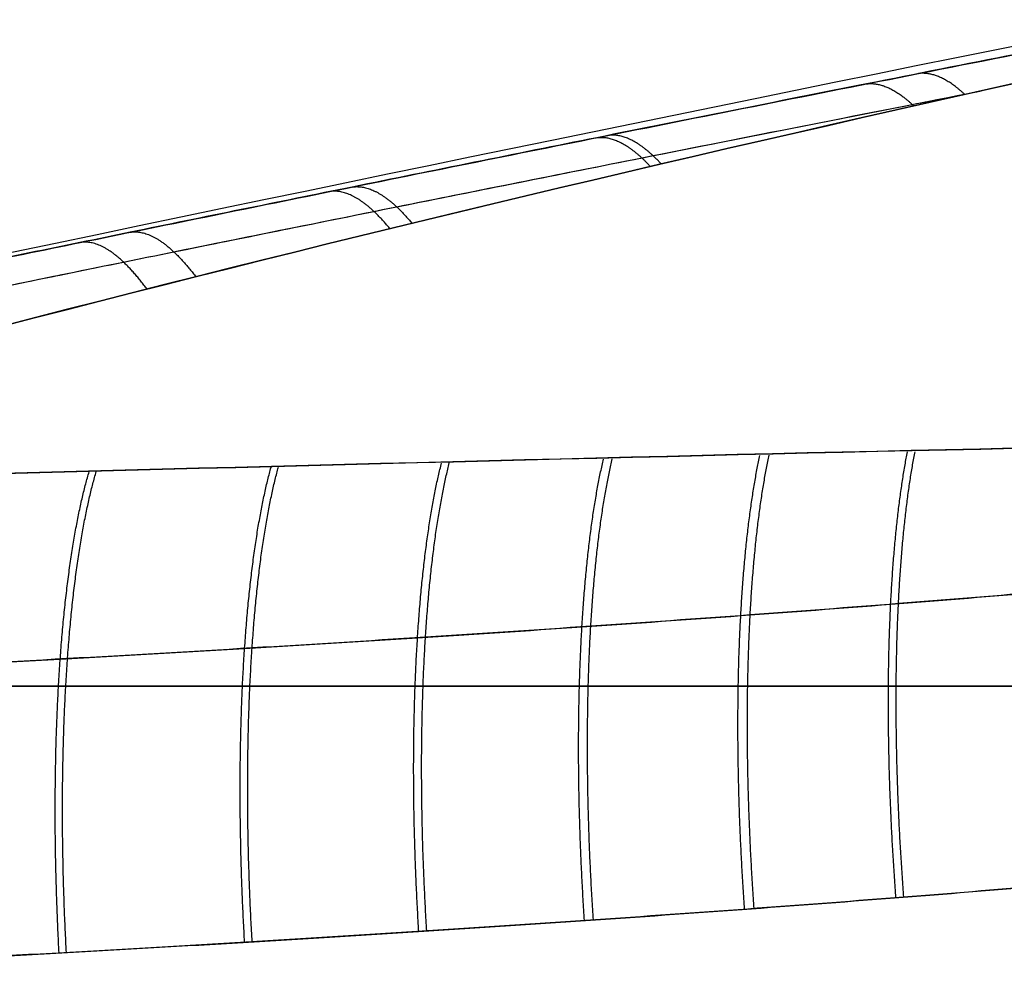
# Model space of a CAD drawing. Units: millimetres. Extents: x -11 to 11, y -47 to 43.2.
# Drawn here: x -6.7 to -6.5, y -31.3 to -31.1 of the extents above; entities that cross this region are included whole.
import ezdxf

# ---------------------------------------------------------------- set-up
doc = ezdxf.new("R2010")
doc.units = ezdxf.units.MM
doc.header["$MEASUREMENT"] = 0
doc.layers.add('5', color=7, linetype='Continuous')

msp = doc.modelspace()

# ---------------------------------------------------------------- linework, layer by layer
at = {"layer": '5', "color": 7, "true_color": 0xffffff, "extrusion": (1.22465e-16, -1, 0)}
for centre, start, end in [((-5.25, -105.5, 31.20237), 180, 0), ((-5.25, -105.5, 31.20237), 0, 180), ((-5.25, -2.88, 31.20237), 180, 0), ((-5.25, -2.88, 31.20237), 0, 180), ((-5.25, 102.88, 31.20237), 180, 0), ((-5.25, 102.88, 31.20237), 0, 180)]:
    msp.add_arc(centre, 2.7, start, end, dxfattribs=at)
at = {"layer": '5', "color": 7, "true_color": 0xffffff}
for points, knots in [([(-6.97126, -31.18285, -105.5), (-6.62311, -31.10727, -105.5), (-5.99727, -30.97889, -105.5), (-5.46498, -30.91543, -105.5), (-5.25, -30.9, -105.5)], [0.054339, 0.054339, 0.054339, 0.054339, 0.783132, 1.589358, 1.589358, 1.589358, 1.589358]), ([(-6.97126, -31.18285, -2.88), (-6.62311, -31.10727, -2.88), (-5.99727, -30.97889, -2.88), (-5.46498, -30.91543, -2.88), (-5.25, -30.9, -2.88)], [0.054339, 0.054339, 0.054339, 0.054339, 0.783132, 1.589358, 1.589358, 1.589358, 1.589358]), ([(-6.97126, -31.18285, 102.88), (-6.62311, -31.10727, 102.88), (-5.99727, -30.97889, 102.88), (-5.46498, -30.91543, 102.88), (-5.25, -30.9, 102.88)], [0.054339, 0.054339, 0.054339, 0.054339, 0.783132, 1.589358, 1.589358, 1.589358, 1.589358]), ([(-6.92054, -31.17198, -105.82345), (-6.91137, -31.17001, -105.82217), (-6.89722, -31.16698, -105.82018), (-6.8749, -31.16223, -105.81698), (-6.85035, -31.15702, -105.81342), (-6.82326, -31.15129, -105.80943), (-6.79334, -31.145, -105.80496), (-6.76027, -31.13809, -105.79994), (-6.72365, -31.13049, -105.79429), (-6.68302, -31.12213, -105.78792), (-6.63784, -31.11291, -105.78072), (-6.58749, -31.10275, -105.77256), (-6.53127, -31.09155, -105.76329), (-6.46829, -31.0792, -105.75271), (-6.39755, -31.06557, -105.74059), (-6.31823, -31.05063, -105.72671), (-6.23006, -31.03447, -105.71092), (-6.1333, -31.01731, -105.69312), (-6.06595, -31.00583, -105.68033), (-6.03095, -31, -105.67354)], [0, 0, 0, 0, 0.023074, 0.048333, 0.07611, 0.106732, 0.140517, 0.177808, 0.219052, 0.264765, 0.315547, 0.372101, 0.435198, 0.505715, 0.584944, 0.674086, 0.773317, 0.882199, 1, 1, 1, 1]), ([(-6.03095, -31, -105.32646), (-6.06214, -31.0052, -105.32041), (-6.12219, -31.01541, -105.30898), (-6.20877, -31.03067, -105.29297), (-6.2884, -31.04513, -105.2786), (-6.36117, -31.05869, -105.26575), (-6.4273, -31.07128, -105.25429), (-6.48711, -31.08288, -105.24412), (-6.54113, -31.09351, -105.23508), (-6.58993, -31.10325, -105.22704), (-6.63414, -31.11216, -105.21988), (-6.67428, -31.12034, -105.21346), (-6.7108, -31.12784, -105.20771), (-6.74407, -31.13472, -105.20255), (-6.77439, -31.14104, -105.19791), (-6.80203, -31.14683, -105.19374), (-6.82723, -31.15213, -105.18998), (-6.85021, -31.15699, -105.1866), (-6.87122, -31.16145, -105.18355), (-6.8905, -31.16555, -105.18078), (-6.90674, -31.16902, -105.17848), (-6.91659, -31.17113, -105.1771), (-6.92054, -31.17198, -105.17655)], [-1, -1, -1, -1, -0.89533, -0.798417, -0.709223, -0.627692, -0.553634, -0.486639, -0.426194, -0.371567, -0.322015, -0.276964, -0.23596, -0.198567, -0.164441, -0.133313, -0.104922, -0.07901, -0.055307, -0.033544, -0.013463, 0, 0, 0, 0]), ([(-6.92054, -31.17198, -3.20345), (-6.91137, -31.17001, -3.20217), (-6.89722, -31.16698, -3.20018), (-6.8749, -31.16223, -3.19698), (-6.85035, -31.15702, -3.19342), (-6.82326, -31.15129, -3.18943), (-6.79334, -31.145, -3.18496), (-6.76027, -31.13809, -3.17994), (-6.72365, -31.13049, -3.17429), (-6.68302, -31.12213, -3.16792), (-6.63784, -31.11291, -3.16072), (-6.58749, -31.10275, -3.15256), (-6.53127, -31.09155, -3.14329), (-6.46829, -31.0792, -3.13271), (-6.39755, -31.06557, -3.12059), (-6.31823, -31.05063, -3.10671), (-6.23006, -31.03447, -3.09092), (-6.1333, -31.01731, -3.07312), (-6.06595, -31.00583, -3.06033), (-6.03095, -31, -3.05354)], [0, 0, 0, 0, 0.023074, 0.048333, 0.07611, 0.106732, 0.140517, 0.177808, 0.219052, 0.264765, 0.315547, 0.372101, 0.435198, 0.505715, 0.584944, 0.674086, 0.773317, 0.882199, 1, 1, 1, 1]), ([(-6.03095, -31, -2.70646), (-6.06214, -31.0052, -2.70041), (-6.12219, -31.01541, -2.68898), (-6.20877, -31.03067, -2.67297), (-6.2884, -31.04513, -2.6586), (-6.36117, -31.05869, -2.64575), (-6.4273, -31.07128, -2.63429), (-6.48711, -31.08288, -2.62412), (-6.54113, -31.09351, -2.61508), (-6.58993, -31.10325, -2.60704), (-6.63414, -31.11216, -2.59988), (-6.67428, -31.12034, -2.59346), (-6.7108, -31.12784, -2.58771), (-6.74407, -31.13472, -2.58255), (-6.77439, -31.14104, -2.57791), (-6.80203, -31.14683, -2.57374), (-6.82723, -31.15213, -2.56998), (-6.85021, -31.15699, -2.5666), (-6.87122, -31.16145, -2.56355), (-6.8905, -31.16555, -2.56078), (-6.90674, -31.16902, -2.55848), (-6.91659, -31.17113, -2.5571), (-6.92054, -31.17198, -2.55655)], [-1, -1, -1, -1, -0.89533, -0.798417, -0.709223, -0.627692, -0.553634, -0.486639, -0.426194, -0.371567, -0.322015, -0.276964, -0.23596, -0.198567, -0.164441, -0.133313, -0.104922, -0.07901, -0.055307, -0.033544, -0.013463, 0, 0, 0, 0]), ([(-6.92054, -31.17198, 102.55655), (-6.91137, -31.17001, 102.55783), (-6.89722, -31.16698, 102.55982), (-6.8749, -31.16223, 102.56302), (-6.85035, -31.15702, 102.56658), (-6.82326, -31.15129, 102.57057), (-6.79334, -31.145, 102.57504), (-6.76027, -31.13809, 102.58006), (-6.72365, -31.13049, 102.58571), (-6.68302, -31.12213, 102.59208), (-6.63784, -31.11291, 102.59928), (-6.58749, -31.10275, 102.60744), (-6.53127, -31.09155, 102.61671), (-6.46829, -31.0792, 102.62729), (-6.39755, -31.06557, 102.63941), (-6.31823, -31.05063, 102.65329), (-6.23006, -31.03447, 102.66908), (-6.1333, -31.01731, 102.68688), (-6.06595, -31.00583, 102.69967), (-6.03095, -31, 102.70646)], [0, 0, 0, 0, 0.023074, 0.048333, 0.07611, 0.106732, 0.140517, 0.177808, 0.219052, 0.264765, 0.315547, 0.372101, 0.435198, 0.505715, 0.584944, 0.674086, 0.773317, 0.882199, 1, 1, 1, 1]), ([(-6.03095, -31, 103.05354), (-6.06214, -31.0052, 103.05959), (-6.12219, -31.01541, 103.07102), (-6.20877, -31.03067, 103.08703), (-6.2884, -31.04513, 103.1014), (-6.36117, -31.05869, 103.11425), (-6.4273, -31.07128, 103.12571), (-6.48711, -31.08288, 103.13588), (-6.54113, -31.09351, 103.14492), (-6.58993, -31.10325, 103.15296), (-6.63414, -31.11216, 103.16012), (-6.67428, -31.12034, 103.16654), (-6.7108, -31.12784, 103.17229), (-6.74407, -31.13472, 103.17745), (-6.77439, -31.14104, 103.18209), (-6.80203, -31.14683, 103.18626), (-6.82723, -31.15213, 103.19002), (-6.85021, -31.15699, 103.1934), (-6.87122, -31.16145, 103.19645), (-6.8905, -31.16555, 103.19922), (-6.90674, -31.16902, 103.20152), (-6.91659, -31.17113, 103.2029), (-6.92054, -31.17198, 103.20345)], [-1, -1, -1, -1, -0.89533, -0.798417, -0.709223, -0.627692, -0.553634, -0.486639, -0.426194, -0.371567, -0.322015, -0.276964, -0.23596, -0.198567, -0.164441, -0.133313, -0.104922, -0.07901, -0.055307, -0.033544, -0.013463, 0, 0, 0, 0]), ([(-6.80339, -31.16659, -105.10729), (-6.69043, -31.13313, -105.14526), (-6.55875, -31.10219, -105.18425), (-6.29369, -31.04647, -105.25877), (-6.15948, -31.02168, -105.2942), (-6.03095, -31, -105.32646)], [0, 0, 0, 0, 0.499797, 0.499797, 1, 1, 1, 1]), ([(-6.03095, -31, -105.67354), (-6.15945, -31.02167, -105.70579), (-6.29362, -31.04646, -105.74121), (-6.55869, -31.10218, -105.81574), (-6.69041, -31.13312, -105.85473), (-6.80339, -31.16659, -105.89271)], [-1, -1, -1, -1, -0.499919, -0.499919, 0, 0, 0, 0]), ([(-6.80339, -31.16659, -2.48729), (-6.69043, -31.13313, -2.52526), (-6.55875, -31.10219, -2.56425), (-6.29369, -31.04647, -2.63877), (-6.15948, -31.02168, -2.6742), (-6.03095, -31, -2.70646)], [0, 0, 0, 0, 0.499797, 0.499797, 1, 1, 1, 1]), ([(-6.03095, -31, -3.05354), (-6.15945, -31.02167, -3.08579), (-6.29362, -31.04646, -3.12121), (-6.55869, -31.10218, -3.19574), (-6.69041, -31.13312, -3.23473), (-6.80339, -31.16659, -3.27271)], [-1, -1, -1, -1, -0.499919, -0.499919, 0, 0, 0, 0]), ([(-6.80339, -31.16659, 103.27271), (-6.69043, -31.13313, 103.23474), (-6.55875, -31.10219, 103.19575), (-6.29369, -31.04647, 103.12123), (-6.15948, -31.02168, 103.0858), (-6.03095, -31, 103.05354)], [0, 0, 0, 0, 0.499797, 0.499797, 1, 1, 1, 1]), ([(-6.03095, -31, 102.70646), (-6.15945, -31.02167, 102.67421), (-6.29362, -31.04646, 102.63879), (-6.55869, -31.10218, 102.56426), (-6.69041, -31.13312, 102.52527), (-6.80339, -31.16659, 102.48729)], [-1, -1, -1, -1, -0.499919, -0.499919, 0, 0, 0, 0]), ([(-6.86818, -31.16574, -105.86002), (-6.86012, -31.16403, -105.85886), (-6.84302, -31.16042, -105.85637), (-6.81595, -31.15472, -105.85238), (-6.78591, -31.14844, -105.84789), (-6.75271, -31.14155, -105.84285), (-6.71597, -31.13397, -105.83717), (-6.6752, -31.12564, -105.83078), (-6.62987, -31.11648, -105.82355), (-6.57936, -31.10638, -105.81535), (-6.54388, -31.09939, -105.80949), (-6.52215, -31.09514, -105.80587)], [0.2204835, 0.2204835, 0.2204835, 0.2204835, 0.2430967, 0.268411, 0.2963403, 0.3271667, 0.361262, 0.3990509, 0.4410309, 0.4877819, 0.5399412, 0.5399412, 0.5399412, 0.5399412]), ([(-6.86818, -31.16574, -105.13998), (-6.85768, -31.16351, -105.1415), (-6.84301, -31.16042, -105.14363), (-6.81993, -31.15556, -105.14703), (-6.79464, -31.15026, -105.1508), (-6.76689, -31.14449, -105.15499), (-6.73646, -31.13819, -105.15966), (-6.70307, -31.13133, -105.16484), (-6.66643, -31.12387, -105.17062), (-6.62615, -31.11574, -105.17706), (-6.58181, -31.10688, -105.18425), (-6.54669, -31.09994, -105.19004), (-6.52629, -31.09595, -105.19344), (-6.52215, -31.09514, -105.19413)], [0.2204197, 0.2204197, 0.2204197, 0.2204197, 0.2400981, 0.2616098, 0.2851805, 0.3110238, 0.3393555, 0.3703995, 0.4044413, 0.4418429, 0.4829813, 0.5283332, 0.5399035, 0.5399035, 0.5399035, 0.5399035]), ([(-6.86818, -31.16574, -3.24002), (-6.86012, -31.16403, -3.23886), (-6.84302, -31.16042, -3.23637), (-6.81595, -31.15472, -3.23238), (-6.78591, -31.14844, -3.22789), (-6.75271, -31.14155, -3.22285), (-6.71597, -31.13397, -3.21717), (-6.6752, -31.12564, -3.21078), (-6.62987, -31.11648, -3.20355), (-6.57936, -31.10638, -3.19535), (-6.54388, -31.09939, -3.18949), (-6.52215, -31.09514, -3.18587)], [0.2204835, 0.2204835, 0.2204835, 0.2204835, 0.2430967, 0.268411, 0.2963403, 0.3271667, 0.361262, 0.3990509, 0.4410309, 0.4877819, 0.5399412, 0.5399412, 0.5399412, 0.5399412]), ([(-6.86818, -31.16574, -2.51998), (-6.85768, -31.16351, -2.5215), (-6.84301, -31.16042, -2.52363), (-6.81993, -31.15556, -2.52703), (-6.79464, -31.15026, -2.5308), (-6.76689, -31.14449, -2.53499), (-6.73646, -31.13819, -2.53966), (-6.70307, -31.13133, -2.54484), (-6.66643, -31.12387, -2.55062), (-6.62615, -31.11574, -2.55706), (-6.58181, -31.10688, -2.56425), (-6.54669, -31.09994, -2.57004), (-6.52629, -31.09595, -2.57344), (-6.52215, -31.09514, -2.57413)], [0.2204197, 0.2204197, 0.2204197, 0.2204197, 0.2400981, 0.2616098, 0.2851805, 0.3110238, 0.3393555, 0.3703995, 0.4044413, 0.4418429, 0.4829813, 0.5283332, 0.5399035, 0.5399035, 0.5399035, 0.5399035]), ([(-6.86818, -31.16574, 102.51998), (-6.86012, -31.16403, 102.52114), (-6.84302, -31.16042, 102.52363), (-6.81595, -31.15472, 102.52762), (-6.78591, -31.14844, 102.53211), (-6.75271, -31.14155, 102.53715), (-6.71597, -31.13397, 102.54283), (-6.6752, -31.12564, 102.54922), (-6.62987, -31.11648, 102.55645), (-6.57936, -31.10638, 102.56465), (-6.54388, -31.09939, 102.57051), (-6.52215, -31.09514, 102.57413)], [0.2204835, 0.2204835, 0.2204835, 0.2204835, 0.2430967, 0.268411, 0.2963403, 0.3271667, 0.361262, 0.3990509, 0.4410309, 0.4877819, 0.5399412, 0.5399412, 0.5399412, 0.5399412]), ([(-6.86818, -31.16574, 103.24002), (-6.85768, -31.16351, 103.2385), (-6.84301, -31.16042, 103.23637), (-6.81993, -31.15556, 103.23297), (-6.79464, -31.15026, 103.2292), (-6.76689, -31.14449, 103.22501), (-6.73646, -31.13819, 103.22034), (-6.70307, -31.13133, 103.21516), (-6.66643, -31.12387, 103.20938), (-6.62615, -31.11574, 103.20294), (-6.58181, -31.10688, 103.19575), (-6.54669, -31.09994, 103.18996), (-6.52629, -31.09595, 103.18656), (-6.52215, -31.09514, 103.18587)], [0.2204197, 0.2204197, 0.2204197, 0.2204197, 0.2400981, 0.2616098, 0.2851805, 0.3110238, 0.3393555, 0.3703995, 0.4044413, 0.4418429, 0.4829813, 0.5283332, 0.5399035, 0.5399035, 0.5399035, 0.5399035]), ([(-6.22312, -31.2, -104.93201), (-6.23525, -31.19509, -104.93448), (-6.24363, -31.18945, -104.93692), (-6.24942, -31.17994, -104.9404), (-6.25043, -31.1765, -104.9416), (-6.2532, -31.16987, -104.9446), (-6.25463, -31.1667, -104.9463), (-6.2727, -31.16048, -104.9546), (-6.2953, -31.15915, -104.96264), (-6.34347, -31.15754, -104.97909), (-6.37139, -31.15745, -104.98818), (-6.51613, -31.15861, -105.03333), (-6.66014, -31.16338, -105.0718), (-6.80339, -31.16659, -105.10729)], [0, 0, 0, 0, 0.128333, 0.128333, 0.192269, 0.192269, 0.256206, 0.256206, 0.37974, 0.37974, 0.503873, 0.503873, 1, 1, 1, 1]), ([(-6.80339, -31.16659, -105.89271), (-6.66003, -31.16338, -105.92823), (-6.5159, -31.1586, -105.96674), (-6.37119, -31.15745, -106.01188), (-6.34327, -31.15754, -106.02098), (-6.29521, -31.15918, -106.03741), (-6.27292, -31.16044, -106.04532), (-6.25432, -31.16664, -106.05376), (-6.25317, -31.16999, -106.05545), (-6.25049, -31.17663, -106.05842), (-6.24941, -31.17995, -106.05961), (-6.24337, -31.18954, -106.06317), (-6.2351, -31.19514, -106.06555), (-6.22312, -31.2, -106.06799)], [0, 0, 0, 0, 0.498046, 0.498046, 0.622675, 0.622675, 0.746771, 0.746771, 0.809412, 0.809412, 0.872053, 0.872053, 1, 1, 1, 1]), ([(-6.22312, -31.2, -2.31201), (-6.23525, -31.19509, -2.31448), (-6.24363, -31.18945, -2.31692), (-6.24942, -31.17994, -2.3204), (-6.25043, -31.1765, -2.3216), (-6.2532, -31.16987, -2.3246), (-6.25463, -31.1667, -2.3263), (-6.2727, -31.16048, -2.3346), (-6.2953, -31.15915, -2.34264), (-6.34347, -31.15754, -2.35909), (-6.37139, -31.15745, -2.36818), (-6.51613, -31.15861, -2.41333), (-6.66014, -31.16338, -2.4518), (-6.80339, -31.16659, -2.48729)], [0, 0, 0, 0, 0.128333, 0.128333, 0.192269, 0.192269, 0.256206, 0.256206, 0.37974, 0.37974, 0.503873, 0.503873, 1, 1, 1, 1]), ([(-6.80339, -31.16659, -3.27271), (-6.66003, -31.16338, -3.30823), (-6.5159, -31.1586, -3.34674), (-6.37119, -31.15745, -3.39188), (-6.34327, -31.15754, -3.40098), (-6.29521, -31.15918, -3.41741), (-6.27292, -31.16044, -3.42532), (-6.25432, -31.16664, -3.43376), (-6.25317, -31.16999, -3.43545), (-6.25049, -31.17663, -3.43842), (-6.24941, -31.17995, -3.43961), (-6.24337, -31.18954, -3.44317), (-6.2351, -31.19514, -3.44555), (-6.22312, -31.2, -3.44799)], [0, 0, 0, 0, 0.498046, 0.498046, 0.622675, 0.622675, 0.746771, 0.746771, 0.809412, 0.809412, 0.872053, 0.872053, 1, 1, 1, 1]), ([(-6.22312, -31.2, 103.44799), (-6.23525, -31.19509, 103.44552), (-6.24363, -31.18945, 103.44308), (-6.24942, -31.17994, 103.4396), (-6.25043, -31.1765, 103.4384), (-6.2532, -31.16987, 103.4354), (-6.25463, -31.1667, 103.4337), (-6.2727, -31.16048, 103.4254), (-6.2953, -31.15915, 103.41736), (-6.34347, -31.15754, 103.40091), (-6.37139, -31.15745, 103.39182), (-6.51613, -31.15861, 103.34667), (-6.66014, -31.16338, 103.3082), (-6.80339, -31.16659, 103.27271)], [0, 0, 0, 0, 0.128333, 0.128333, 0.192269, 0.192269, 0.256206, 0.256206, 0.37974, 0.37974, 0.503873, 0.503873, 1, 1, 1, 1]), ([(-6.80339, -31.16659, 102.48729), (-6.66003, -31.16338, 102.45177), (-6.5159, -31.1586, 102.41326), (-6.37119, -31.15745, 102.36812), (-6.34327, -31.15754, 102.35902), (-6.29521, -31.15918, 102.34259), (-6.27292, -31.16044, 102.33468), (-6.25432, -31.16664, 102.32624), (-6.25317, -31.16999, 102.32455), (-6.25049, -31.17663, 102.32158), (-6.24941, -31.17995, 102.32039), (-6.24337, -31.18954, 102.31683), (-6.2351, -31.19514, 102.31445), (-6.22312, -31.2, 102.31201)], [0, 0, 0, 0, 0.498046, 0.498046, 0.622675, 0.622675, 0.746771, 0.746771, 0.809412, 0.809412, 0.872053, 0.872053, 1, 1, 1, 1]), ([(-6.29375, -31.15967, -104.96189), (-6.34211, -31.1671, -104.97171), (-6.34917, -31.16808, -104.97315), (-6.36027, -31.16957, -104.9754), (-6.37235, -31.17112, -104.97786), (-6.38549, -31.17274, -104.98053), (-6.39972, -31.17443, -104.98342), (-6.4151, -31.17616, -104.98654), (-6.43169, -31.17794, -104.98991), (-6.44961, -31.17977, -104.99355), (-6.46902, -31.18165, -104.9975), (-6.4901, -31.18358, -105.00178), (-6.51296, -31.18556, -105.00642), (-6.53772, -31.18757, -105.01145), (-6.56443, -31.1896, -105.01688), (-6.59284, -31.19161, -105.02265), (-6.62275, -31.1936, -105.02873), (-6.65418, -31.19554, -105.03511), (-6.68762, -31.19747, -105.04191), (-6.72364, -31.19939, -105.04922), (-6.76279, -31.20133, -105.05718), (-6.79001, -31.20257, -105.06271), (-6.81003, -31.20344, -105.06678)], [0.1102932, 0.1102932, 0.1102932, 0.1102932, 0.1270657, 0.1453381, 0.1652045, 0.1867594, 0.2100819, 0.2352266, 0.2622565, 0.2913706, 0.3228745, 0.3570764, 0.3941609, 0.434221, 0.4774885, 0.5239448, 0.5720909, 0.6225479, 0.6762179, 0.7340032, 0.7968067, 0.8655322, 0.8655322, 0.8655322, 0.8655322]), ([(-6.29375, -31.15967, -2.34189), (-6.34211, -31.1671, -2.35171), (-6.34917, -31.16808, -2.35315), (-6.36027, -31.16957, -2.3554), (-6.37235, -31.17112, -2.35786), (-6.38549, -31.17274, -2.36053), (-6.39972, -31.17443, -2.36342), (-6.4151, -31.17616, -2.36654), (-6.43169, -31.17794, -2.36991), (-6.44961, -31.17977, -2.37355), (-6.46902, -31.18165, -2.3775), (-6.4901, -31.18358, -2.38178), (-6.51296, -31.18556, -2.38642), (-6.53772, -31.18757, -2.39145), (-6.56443, -31.1896, -2.39688), (-6.59284, -31.19161, -2.40265), (-6.62275, -31.1936, -2.40873), (-6.65418, -31.19554, -2.41511), (-6.68762, -31.19747, -2.42191), (-6.72364, -31.19939, -2.42922), (-6.76279, -31.20133, -2.43718), (-6.79001, -31.20257, -2.44271), (-6.81003, -31.20344, -2.44678)], [0.1102932, 0.1102932, 0.1102932, 0.1102932, 0.1270657, 0.1453381, 0.1652045, 0.1867594, 0.2100819, 0.2352266, 0.2622565, 0.2913706, 0.3228745, 0.3570764, 0.3941609, 0.434221, 0.4774885, 0.5239448, 0.5720909, 0.6225479, 0.6762179, 0.7340032, 0.7968067, 0.8655322, 0.8655322, 0.8655322, 0.8655322]), ([(-6.29375, -31.15967, 103.41811), (-6.34211, -31.1671, 103.40829), (-6.34917, -31.16808, 103.40685), (-6.36027, -31.16957, 103.4046), (-6.37235, -31.17112, 103.40214), (-6.38549, -31.17274, 103.39947), (-6.39972, -31.17443, 103.39658), (-6.4151, -31.17616, 103.39346), (-6.43169, -31.17794, 103.39009), (-6.44961, -31.17977, 103.38645), (-6.46902, -31.18165, 103.3825), (-6.4901, -31.18358, 103.37822), (-6.51296, -31.18556, 103.37358), (-6.53772, -31.18757, 103.36855), (-6.56443, -31.1896, 103.36312), (-6.59284, -31.19161, 103.35735), (-6.62275, -31.1936, 103.35127), (-6.65418, -31.19554, 103.34489), (-6.68762, -31.19747, 103.33809), (-6.72364, -31.19939, 103.33078), (-6.76279, -31.20133, 103.32282), (-6.79001, -31.20257, 103.31729), (-6.81003, -31.20344, 103.31322)], [0.1102932, 0.1102932, 0.1102932, 0.1102932, 0.1270657, 0.1453381, 0.1652045, 0.1867594, 0.2100819, 0.2352266, 0.2622565, 0.2913706, 0.3228745, 0.3570764, 0.3941609, 0.434221, 0.4774885, 0.5239448, 0.5720909, 0.6225479, 0.6762179, 0.7340032, 0.7968067, 0.8655322, 0.8655322, 0.8655322, 0.8655322]), ([(-6.81003, -31.20344, -105.93322), (-6.79134, -31.20263, -105.93702), (-6.76411, -31.20139, -105.94255), (-6.72495, -31.19946, -105.95051), (-6.68894, -31.19754, -105.95782), (-6.65554, -31.19562, -105.96461), (-6.62421, -31.19369, -105.97098), (-6.59441, -31.19172, -105.97703), (-6.56599, -31.18971, -105.9828), (-6.53913, -31.18768, -105.98826), (-6.51411, -31.18565, -105.99334), (-6.49097, -31.18366, -105.99804), (-6.46959, -31.18171, -106.00239), (-6.44988, -31.1798, -106.00639), (-6.43171, -31.17794, -106.01008), (-6.41497, -31.17615, -106.01348), (-6.39955, -31.17441, -106.01662), (-6.38533, -31.17272, -106.01951), (-6.37224, -31.17111, -106.02217), (-6.3602, -31.16956, -106.02461), (-6.34914, -31.16808, -106.02686), (-6.34209, -31.1671, -106.02829), (-6.29381, -31.15968, -106.0381)], [0.1360639, 0.1360639, 0.1360639, 0.1360639, 0.2044735, 0.2669931, 0.3244929, 0.3778419, 0.4279092, 0.475563, 0.5216214, 0.5651598, 0.6054256, 0.6427475, 0.6772881, 0.7091623, 0.7385672, 0.7657072, 0.7907812, 0.8139385, 0.8352992, 0.8549821, 0.8731051, 0.8897877, 0.8897877, 0.8897877, 0.8897877]), ([(-6.81003, -31.20344, -3.31322), (-6.79134, -31.20263, -3.31702), (-6.76411, -31.20139, -3.32255), (-6.72495, -31.19946, -3.33051), (-6.68894, -31.19754, -3.33782), (-6.65554, -31.19562, -3.34461), (-6.62421, -31.19369, -3.35098), (-6.59441, -31.19172, -3.35703), (-6.56599, -31.18971, -3.3628), (-6.53913, -31.18768, -3.36826), (-6.51411, -31.18565, -3.37334), (-6.49097, -31.18366, -3.37804), (-6.46959, -31.18171, -3.38239), (-6.44988, -31.1798, -3.38639), (-6.43171, -31.17794, -3.39008), (-6.41497, -31.17615, -3.39348), (-6.39955, -31.17441, -3.39662), (-6.38533, -31.17272, -3.39951), (-6.37224, -31.17111, -3.40217), (-6.3602, -31.16956, -3.40461), (-6.34914, -31.16808, -3.40686), (-6.34209, -31.1671, -3.40829), (-6.29381, -31.15968, -3.4181)], [0.1360639, 0.1360639, 0.1360639, 0.1360639, 0.2044735, 0.2669931, 0.3244929, 0.3778419, 0.4279092, 0.475563, 0.5216214, 0.5651598, 0.6054256, 0.6427475, 0.6772881, 0.7091623, 0.7385672, 0.7657072, 0.7907812, 0.8139385, 0.8352992, 0.8549821, 0.8731051, 0.8897877, 0.8897877, 0.8897877, 0.8897877]), ([(-6.81003, -31.20344, 102.44678), (-6.79134, -31.20263, 102.44298), (-6.76411, -31.20139, 102.43745), (-6.72495, -31.19946, 102.42949), (-6.68894, -31.19754, 102.42218), (-6.65554, -31.19562, 102.41539), (-6.62421, -31.19369, 102.40902), (-6.59441, -31.19172, 102.40297), (-6.56599, -31.18971, 102.3972), (-6.53913, -31.18768, 102.39174), (-6.51411, -31.18565, 102.38666), (-6.49097, -31.18366, 102.38196), (-6.46959, -31.18171, 102.37761), (-6.44988, -31.1798, 102.37361), (-6.43171, -31.17794, 102.36992), (-6.41497, -31.17615, 102.36652), (-6.39955, -31.17441, 102.36338), (-6.38533, -31.17272, 102.36049), (-6.37224, -31.17111, 102.35783), (-6.3602, -31.16956, 102.35539), (-6.34914, -31.16808, 102.35314), (-6.34209, -31.1671, 102.35171), (-6.29381, -31.15968, 102.3419)], [0.1360639, 0.1360639, 0.1360639, 0.1360639, 0.2044735, 0.2669931, 0.3244929, 0.3778419, 0.4279092, 0.475563, 0.5216214, 0.5651598, 0.6054256, 0.6427475, 0.6772881, 0.7091623, 0.7385672, 0.7657072, 0.7907812, 0.8139385, 0.8352992, 0.8549821, 0.8731051, 0.8897877, 0.8897877, 0.8897877, 0.8897877])]:
    msp.add_open_spline(points, degree=3, knots=knots, dxfattribs=at)
for points, weights in [([(-6.52509, -31.0958, -105.80672), (-6.52816, -31.09295, -105.79255), (-6.53096, -31.09169, -105.77813), (-6.53345, -31.09201, -105.76362)], [1.00000082906, 0.999933553273, 1.00396068628, 1.01208222807]), ([(-6.52509, -31.0958, -3.18672), (-6.52816, -31.09295, -3.17255), (-6.53096, -31.09169, -3.15813), (-6.53345, -31.09201, -3.14362)], [1.00000082906, 0.999933553273, 1.00396068628, 1.01208222807]), ([(-6.52509, -31.0958, 102.57328), (-6.52816, -31.09295, 102.58745), (-6.53096, -31.09169, 102.60187), (-6.53345, -31.09201, 102.61638)], [1.00000082906, 0.999933553273, 1.00396068628, 1.01208222807]), ([(-6.54285, -31.09387, -105.23482), (-6.54029, -31.09353, -105.21993), (-6.53742, -31.09486, -105.20514), (-6.53427, -31.09787, -105.19061)], [1.01208222879, 1.00375084817, 0.999728186427, 1.00001424356]), ([(-6.54285, -31.09387, -2.61482), (-6.54029, -31.09353, -2.59993), (-6.53742, -31.09486, -2.58514), (-6.53427, -31.09787, -2.57061)], [1.01208222879, 1.00375084817, 0.999728186427, 1.00001424356]), ([(-6.54285, -31.09387, 103.14518), (-6.54029, -31.09353, 103.16007), (-6.53742, -31.09486, 103.17486), (-6.53427, -31.09787, 103.18939)], [1.01208222879, 1.00375084817, 0.999728186427, 1.00001424356]), ([(-6.59143, -31.10356, -105.22682), (-6.58859, -31.10315, -105.20989), (-6.58534, -31.10489, -105.19309), (-6.58173, -31.10879, -105.1767)], [1.01208222878, 1.00262271392, 0.998717788137, 1.00036745144]), ([(-6.59143, -31.10356, -2.60682), (-6.58859, -31.10315, -2.58989), (-6.58534, -31.10489, -2.57309), (-6.58173, -31.10879, -2.5567)], [1.01208222878, 1.00262271392, 0.998717788137, 1.00036745144]), ([(-6.59143, -31.10356, 103.15318), (-6.58859, -31.10315, 103.17011), (-6.58534, -31.10489, 103.18691), (-6.58173, -31.10879, 103.2033)], [1.01208222878, 1.00262271392, 0.998717788137, 1.00036745144]), ([(-6.57977, -31.10833, -105.82272), (-6.58336, -31.10447, -105.80641), (-6.58659, -31.10275, -105.78969), (-6.58942, -31.10316, -105.77285)], [1.00034266953, 0.998757722541, 1.00267090871, 1.01208222805]), ([(-6.57977, -31.10833, -3.20272), (-6.58336, -31.10447, -3.18641), (-6.58659, -31.10275, -3.16969), (-6.58942, -31.10316, -3.15285)], [1.00034266953, 0.998757722541, 1.00267090871, 1.01208222805]), ([(-6.57977, -31.10833, 102.55728), (-6.58336, -31.10447, 102.57359), (-6.58659, -31.10275, 102.59031), (-6.58942, -31.10316, 102.60715)], [1.00034266953, 0.998757722541, 1.00267090871, 1.01208222805]), ([(-6.63547, -31.11245, -105.21968), (-6.63236, -31.11196, -105.20077), (-6.62874, -31.11415, -105.18204), (-6.62468, -31.11902, -105.16388)], [1.01208222878, 1.00153173892, 0.997890953286, 1.00115987186]), ([(-6.63547, -31.11245, -2.59968), (-6.63236, -31.11196, -2.58077), (-6.62874, -31.11415, -2.56204), (-6.62468, -31.11902, -2.54388)], [1.01208222878, 1.00153173892, 0.997890953286, 1.00115987186]), ([(-6.63547, -31.11245, 103.16032), (-6.63236, -31.11196, 103.17923), (-6.62874, -31.11415, 103.19796), (-6.62468, -31.11902, 103.21612)], [1.01208222878, 1.00153173892, 0.997890953286, 1.00115987186]), ([(-6.62865, -31.11999, -105.83732), (-6.63276, -31.11502, -105.81899), (-6.63641, -31.11278, -105.80007), (-6.63954, -31.11327, -105.78098)], [1.00125905525, 0.997819497686, 1.00142722195, 1.01208222803]), ([(-6.62865, -31.11999, -3.21732), (-6.63276, -31.11502, -3.19899), (-6.63641, -31.11278, -3.18007), (-6.63954, -31.11327, -3.16098)], [1.00125905525, 0.997819497686, 1.00142722195, 1.01208222803]), ([(-6.62865, -31.11999, 102.54268), (-6.63276, -31.11502, 102.56101), (-6.63641, -31.11278, 102.57993), (-6.63954, -31.11327, 102.59902)], [1.00125905525, 0.997819497686, 1.00142722195, 1.01208222803]), ([(-6.67548, -31.1206, -105.21329), (-6.67213, -31.12004, -105.19245), (-6.66815, -31.12273, -105.17186), (-6.66364, -31.12864, -105.15203)], [1.01208222877, 1.00047512307, 0.99723101719, 1.00234991114]), ([(-6.67548, -31.1206, -2.59329), (-6.67213, -31.12004, -2.57245), (-6.66815, -31.12273, -2.55186), (-6.66364, -31.12864, -2.53203)], [1.01208222877, 1.00047512307, 0.99723101719, 1.00234991114]), ([(-6.67548, -31.1206, 103.16671), (-6.67213, -31.12004, 103.18755), (-6.66815, -31.12273, 103.20814), (-6.66364, -31.12864, 103.22797)], [1.01208222877, 1.00047512307, 0.99723101719, 1.00234991114]), ([(-6.67243, -31.13086, -105.85067), (-6.67705, -31.12469, -105.83046), (-6.68111, -31.12187, -105.80943), (-6.68451, -31.12245, -105.78814)], [1.00268971302, 0.997096119221, 1.00022695755, 1.01208222801]), ([(-6.67243, -31.13086, -3.23067), (-6.67705, -31.12469, -3.21046), (-6.68111, -31.12187, -3.18943), (-6.68451, -31.12245, -3.16814)], [1.00268971302, 0.997096119221, 1.00022695755, 1.01208222801]), ([(-6.67243, -31.13086, 102.52933), (-6.67705, -31.12469, 102.54954), (-6.68111, -31.12187, 102.57057), (-6.68451, -31.12245, 102.59186)], [1.00268971302, 0.997096119221, 1.00022695755, 1.01208222801]), ([(-6.56478, -31.24254, -105.99858), (-6.56711, -31.20953, -105.9981), (-6.56616, -31.17996, -105.98277), (-6.56203, -31.16078, -105.95554)], [1.08235014678, 0.988477457698, 0.974860379261, 1.04149891147]), ([(-6.56478, -31.24254, -3.37858), (-6.56711, -31.20953, -3.3781), (-6.56616, -31.17996, -3.36277), (-6.56203, -31.16078, -3.33554)], [1.08235014678, 0.988477457698, 0.974860379261, 1.04149891147]), ([(-6.56478, -31.24254, 102.38142), (-6.56711, -31.20953, 102.3819), (-6.56616, -31.17996, 102.39723), (-6.56203, -31.16078, 102.42446)], [1.08235014678, 0.988477457698, 0.974860379261, 1.04149891147]), ([(-6.56307, -31.24241, -105.00108), (-6.5654, -31.20946, -105.00155), (-6.56447, -31.17992, -105.01683), (-6.56036, -31.16074, -105.04399)], [1.08235014708, 0.988623306475, 0.974902886271, 1.04118888647]), ([(-6.56307, -31.24241, -2.38108), (-6.5654, -31.20946, -2.38155), (-6.56447, -31.17992, -2.39683), (-6.56036, -31.16074, -2.42399)], [1.08235014708, 0.988623306475, 0.974902886271, 1.04118888647]), ([(-6.56307, -31.24241, 103.37892), (-6.5654, -31.20946, 103.37845), (-6.56447, -31.17992, 103.36317), (-6.56036, -31.16074, 103.33601)], [1.08235014708, 0.988623306475, 0.974902886271, 1.04118888647]), ([(-6.53751, -31.24047, -106.00412), (-6.53992, -31.2084, -106.00363), (-6.53923, -31.17946, -105.98904), (-6.53544, -31.16015, -105.96296)], [1.08235014697, 0.990887216382, 0.975612379983, 1.03652563777]), ([(-6.53751, -31.24047, -3.38412), (-6.53992, -31.2084, -3.38363), (-6.53923, -31.17946, -3.36904), (-6.53544, -31.16015, -3.34296)], [1.08235014697, 0.990887216382, 0.975612379983, 1.03652563777]), ([(-6.53751, -31.24047, 102.37588), (-6.53992, -31.2084, 102.37637), (-6.53923, -31.17946, 102.39096), (-6.53544, -31.16015, 102.41704)], [1.08235014697, 0.990887216382, 0.975612379983, 1.03652563777]), ([(-6.5361, -31.24036, -104.9956), (-6.53852, -31.20834, -104.99609), (-6.53784, -31.17943, -105.01063), (-6.53407, -31.16012, -105.03666)], [1.08235014737, 0.991016298653, 0.975655646597, 1.0362681912]), ([(-6.5361, -31.24036, -2.3756), (-6.53852, -31.20834, -2.37609), (-6.53784, -31.17943, -2.39063), (-6.53407, -31.16012, -2.41666)], [1.08235014737, 0.991016298653, 0.975655646597, 1.0362681912]), ([(-6.5361, -31.24036, 103.3844), (-6.53852, -31.20834, 103.38391), (-6.53784, -31.17943, 103.36937), (-6.53407, -31.16012, 103.34334)], [1.08235014737, 0.991016298653, 0.975655646597, 1.0362681912]), ([(-6.62349, -31.24656, -105.98665), (-6.62563, -31.21173, -105.98621), (-6.62418, -31.18098, -105.96939), (-6.6194, -31.16218, -105.93994)], [1.08235014639, 0.983824335128, 0.973707615202, 1.05199998661]), ([(-6.62349, -31.24656, -3.36665), (-6.62563, -31.21173, -3.36621), (-6.62418, -31.18098, -3.34939), (-6.6194, -31.16218, -3.31994)], [1.08235014639, 0.983824335128, 0.973707615202, 1.05199998661]), ([(-6.62349, -31.24656, 102.39335), (-6.62563, -31.21173, 102.39379), (-6.62418, -31.18098, 102.41061), (-6.6194, -31.16218, 102.44006)], [1.08235014639, 0.983824335128, 0.973707615202, 1.05199998661]), ([(-6.62205, -31.24647, -105.01306), (-6.62419, -31.21168, -105.01349), (-6.62275, -31.18096, -105.03028), (-6.61799, -31.16215, -105.05968)], [1.08235014645, 0.983930166776, 0.97372945097, 1.05174799903]), ([(-6.62205, -31.24647, -2.39306), (-6.62419, -31.21168, -2.39349), (-6.62275, -31.18096, -2.41028), (-6.61799, -31.16215, -2.43968)], [1.08235014645, 0.983930166776, 0.97372945097, 1.05174799903]), ([(-6.62205, -31.24647, 103.36694), (-6.62419, -31.21168, 103.36651), (-6.62275, -31.18096, 103.34972), (-6.61799, -31.16215, 103.32032)], [1.08235014645, 0.983930166776, 0.97372945097, 1.05174799903]), ([(-6.59364, -31.24458, -105.99271), (-6.59587, -31.21065, -105.99226), (-6.59467, -31.18047, -105.97618), (-6.59021, -31.16147, -105.94782)], [1.08235014659, 0.986105391132, 0.974223445002, 1.0467043082]), ([(-6.59364, -31.24458, -3.37271), (-6.59587, -31.21065, -3.37226), (-6.59467, -31.18047, -3.35618), (-6.59021, -31.16147, -3.32782)], [1.08235014659, 0.986105391132, 0.974223445002, 1.0467043082]), ([(-6.59364, -31.24458, 102.38729), (-6.59587, -31.21065, 102.38774), (-6.59467, -31.18047, 102.40382), (-6.59021, -31.16147, 102.43218)], [1.08235014659, 0.986105391132, 0.974223445002, 1.0467043082]), ([(-6.59203, -31.24447, -105.00696), (-6.59427, -31.21059, -105.00741), (-6.59308, -31.18044, -105.02346), (-6.58864, -31.16143, -105.05176)], [1.08235014677, 0.986232234684, 0.974254910558, 1.04641817439]), ([(-6.59203, -31.24447, -2.38696), (-6.59427, -31.21059, -2.38741), (-6.59308, -31.18044, -2.40346), (-6.58864, -31.16143, -2.43176)], [1.08235014677, 0.986232234684, 0.974254910558, 1.04641817439]), ([(-6.59203, -31.24447, 103.37304), (-6.59427, -31.21059, 103.37259), (-6.59308, -31.18044, 103.35654), (-6.58864, -31.16143, 103.32824)], [1.08235014677, 0.986232234684, 0.974254910558, 1.04641817439]), ([(-6.6883, -31.25042, -105.97348), (-6.69024, -31.21384, -105.97309), (-6.68829, -31.18203, -105.95478), (-6.68289, -31.16375, -105.92322)], [1.08235014595, 0.979398751637, 0.972977146089, 1.0630853293]), ([(-6.6883, -31.25042, -3.35348), (-6.69024, -31.21384, -3.35309), (-6.68829, -31.18203, -3.33478), (-6.68289, -31.16375, -3.30322)], [1.08235014595, 0.979398751637, 0.972977146089, 1.0630853293]), ([(-6.6883, -31.25042, 102.40652), (-6.69024, -31.21384, 102.40691), (-6.68829, -31.18203, 102.42522), (-6.68289, -31.16375, 102.45678)], [1.08235014595, 0.979398751637, 0.972977146089, 1.0630853293]), ([(-6.68698, -31.25034, -105.02625), (-6.68893, -31.2138, -105.02665), (-6.68698, -31.18201, -105.04493), (-6.6816, -31.16372, -105.07645)], [1.08235014576, 0.979481738927, 0.972987561551, 1.06286761363]), ([(-6.68698, -31.25034, -2.40625), (-6.68893, -31.2138, -2.40665), (-6.68698, -31.18201, -2.42493), (-6.6816, -31.16372, -2.45645)], [1.08235014576, 0.979481738927, 0.972987561551, 1.06286761363]), ([(-6.68698, -31.25034, 103.35375), (-6.68893, -31.2138, 103.35335), (-6.68698, -31.18201, 103.33507), (-6.6816, -31.16372, 103.30355)], [1.08235014576, 0.979481738927, 0.972987561551, 1.06286761363]), ([(-6.65487, -31.2485, -105.98027), (-6.65691, -31.21279, -105.97986), (-6.65521, -31.1815, -105.9623), (-6.65011, -31.16294, -105.93179)], [1.08235014617, 0.981598424317, 0.97329562267, 1.05744174123]), ([(-6.65487, -31.2485, -3.36027), (-6.65691, -31.21279, -3.35986), (-6.65521, -31.1815, -3.3423), (-6.65011, -31.16294, -3.31179)], [1.08235014617, 0.981598424317, 0.97329562267, 1.05744174123]), ([(-6.65487, -31.2485, 102.39973), (-6.65691, -31.21279, 102.40014), (-6.65521, -31.1815, 102.4177), (-6.65011, -31.16294, 102.44821)], [1.08235014617, 0.981598424317, 0.97329562267, 1.05744174123]), ([(-6.65351, -31.24841, -105.01945), (-6.65556, -31.21274, -105.01987), (-6.65387, -31.18148, -105.0374), (-6.64879, -31.16291, -105.06787)], [1.08235014611, 0.981690456967, 0.973310868378, 1.05721138035]), ([(-6.65351, -31.24841, -2.39945), (-6.65556, -31.21274, -2.39987), (-6.65387, -31.18148, -2.4174), (-6.64879, -31.16291, -2.44787)], [1.08235014611, 0.981690456967, 0.973310868378, 1.05721138035]), ([(-6.65351, -31.24841, 103.36055), (-6.65556, -31.21274, 103.36013), (-6.65387, -31.18148, 103.3426), (-6.64879, -31.16291, 103.31213)], [1.08235014611, 0.981690456967, 0.973310868378, 1.05721138035])]:
    msp.add_rational_spline(points, weights, degree=3, dxfattribs=at)
for points in [[(-6.22312, -31.2, -104.93201), (-6.33383, -31.21904, -104.9545), (-6.34035, -31.21996, -104.95583), (-6.351, -31.22141, -104.95799), (-6.36259, -31.22293, -104.96035), (-6.37516, -31.22452, -104.9629), (-6.38877, -31.22616, -104.96567), (-6.40346, -31.22786, -104.96865), (-6.41925, -31.22961, -104.97186), (-6.4362, -31.2314, -104.9753), (-6.45445, -31.23322, -104.97901), (-6.47422, -31.2351, -104.98303), (-6.49566, -31.23703, -104.98738), (-6.51886, -31.239, -104.99209), (-6.54384, -31.24099, -104.99717), (-6.57084, -31.243, -105.00265), (-6.5997, -31.24502, -105.00852), (-6.62921, -31.24694, -105.01451), (-6.6603, -31.24884, -105.02083), (-6.69339, -31.25072, -105.02755), (-6.72907, -31.25261, -105.0348), (-6.76778, -31.2545, -105.04266), (-6.7961, -31.25578, -105.04842), (-6.81085, -31.25642, -105.05142)], [(-6.81085, -31.25642, -105.94858), (-6.79615, -31.25578, -105.95157), (-6.76792, -31.25451, -105.95731), (-6.72932, -31.25262, -105.96515), (-6.69375, -31.25074, -105.97238), (-6.66077, -31.24887, -105.97908), (-6.62982, -31.24698, -105.98536), (-6.60051, -31.24507, -105.99132), (-6.57195, -31.24308, -105.99712), (-6.54472, -31.24105, -106.00265), (-6.51953, -31.23905, -106.00777), (-6.49616, -31.23707, -106.01252), (-6.47447, -31.23513, -106.01692), (-6.45442, -31.23322, -106.021), (-6.4359, -31.23137, -106.02476), (-6.41879, -31.22956, -106.02823), (-6.40297, -31.22781, -106.03145), (-6.38833, -31.22611, -106.03442), (-6.3748, -31.22447, -106.03717), (-6.36231, -31.2229, -106.03971), (-6.3508, -31.22138, -106.04205), (-6.34019, -31.21994, -106.0442), (-6.33367, -31.21901, -106.04553), (-6.22312, -31.2, -106.06799)], [(-6.22312, -31.2, -2.31201), (-6.33383, -31.21904, -2.3345), (-6.34035, -31.21996, -2.33583), (-6.351, -31.22141, -2.33799), (-6.36259, -31.22293, -2.34035), (-6.37516, -31.22452, -2.3429), (-6.38877, -31.22616, -2.34567), (-6.40346, -31.22786, -2.34865), (-6.41925, -31.22961, -2.35186), (-6.4362, -31.2314, -2.3553), (-6.45445, -31.23322, -2.35901), (-6.47422, -31.2351, -2.36303), (-6.49566, -31.23703, -2.36738), (-6.51886, -31.239, -2.37209), (-6.54384, -31.24099, -2.37717), (-6.57084, -31.243, -2.38265), (-6.5997, -31.24502, -2.38852), (-6.62921, -31.24694, -2.39451), (-6.6603, -31.24884, -2.40083), (-6.69339, -31.25072, -2.40755), (-6.72907, -31.25261, -2.4148), (-6.76778, -31.2545, -2.42266), (-6.7961, -31.25578, -2.42842), (-6.81085, -31.25642, -2.43142)], [(-6.81085, -31.25642, -3.32858), (-6.79615, -31.25578, -3.33157), (-6.76792, -31.25451, -3.33731), (-6.72932, -31.25262, -3.34515), (-6.69375, -31.25074, -3.35238), (-6.66077, -31.24887, -3.35908), (-6.62982, -31.24698, -3.36536), (-6.60051, -31.24507, -3.37132), (-6.57195, -31.24308, -3.37712), (-6.54472, -31.24105, -3.38265), (-6.51953, -31.23905, -3.38777), (-6.49616, -31.23707, -3.39252), (-6.47447, -31.23513, -3.39692), (-6.45442, -31.23322, -3.401), (-6.4359, -31.23137, -3.40476), (-6.41879, -31.22956, -3.40823), (-6.40297, -31.22781, -3.41145), (-6.38833, -31.22611, -3.41442), (-6.3748, -31.22447, -3.41717), (-6.36231, -31.2229, -3.41971), (-6.3508, -31.22138, -3.42205), (-6.34019, -31.21994, -3.4242), (-6.33367, -31.21901, -3.42553), (-6.22312, -31.2, -3.44799)], [(-6.22312, -31.2, 103.44799), (-6.33383, -31.21904, 103.4255), (-6.34035, -31.21996, 103.42417), (-6.351, -31.22141, 103.42201), (-6.36259, -31.22293, 103.41965), (-6.37516, -31.22452, 103.4171), (-6.38877, -31.22616, 103.41433), (-6.40346, -31.22786, 103.41135), (-6.41925, -31.22961, 103.40814), (-6.4362, -31.2314, 103.4047), (-6.45445, -31.23322, 103.40099), (-6.47422, -31.2351, 103.39697), (-6.49566, -31.23703, 103.39262), (-6.51886, -31.239, 103.38791), (-6.54384, -31.24099, 103.38283), (-6.57084, -31.243, 103.37735), (-6.5997, -31.24502, 103.37148), (-6.62921, -31.24694, 103.36549), (-6.6603, -31.24884, 103.35917), (-6.69339, -31.25072, 103.35245), (-6.72907, -31.25261, 103.3452), (-6.76778, -31.2545, 103.33734), (-6.7961, -31.25578, 103.33158), (-6.81085, -31.25642, 103.32858)], [(-6.81085, -31.25642, 102.43142), (-6.79615, -31.25578, 102.42843), (-6.76792, -31.25451, 102.42269), (-6.72932, -31.25262, 102.41485), (-6.69375, -31.25074, 102.40762), (-6.66077, -31.24887, 102.40092), (-6.62982, -31.24698, 102.39464), (-6.60051, -31.24507, 102.38868), (-6.57195, -31.24308, 102.38288), (-6.54472, -31.24105, 102.37735), (-6.51953, -31.23905, 102.37223), (-6.49616, -31.23707, 102.36748), (-6.47447, -31.23513, 102.36308), (-6.45442, -31.23322, 102.359), (-6.4359, -31.23137, 102.35524), (-6.41879, -31.22956, 102.35177), (-6.40297, -31.22781, 102.34855), (-6.38833, -31.22611, 102.34558), (-6.3748, -31.22447, 102.34283), (-6.36231, -31.2229, 102.34029), (-6.3508, -31.22138, 102.33795), (-6.34019, -31.21994, 102.3358), (-6.33367, -31.21901, 102.33447), (-6.22312, -31.2, 102.31201)]]:
    msp.add_open_spline(points, degree=3, dxfattribs=at)

doc.saveas('drawing.dxf')
